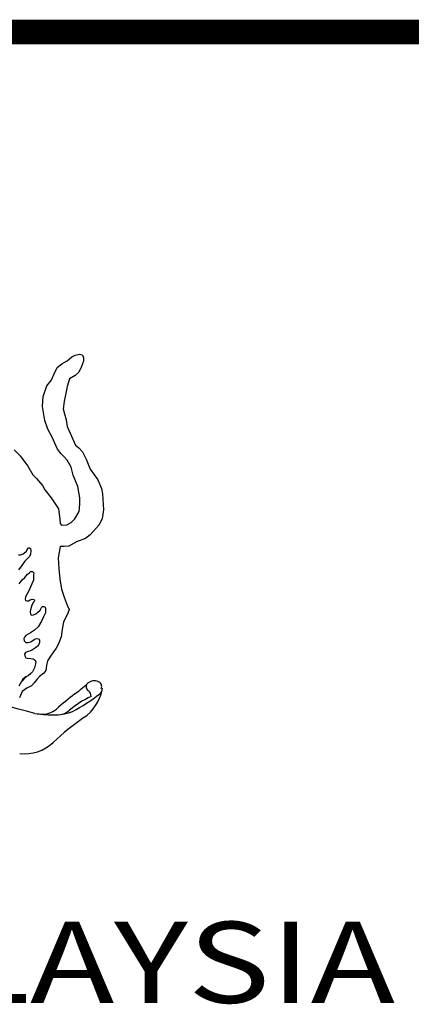
# Model space of a CAD drawing. Extents: x -5 to 162794, y 0 to 114203.
# Drawn here: x 154748 to 157963, y 95349 to 103446 of the extents above; entities that cross this region are included whole.
import ezdxf
from ezdxf.enums import TextEntityAlignment as Align

# ---------------------------------------------------------------- set-up
doc = ezdxf.new("R2010")
doc.units = 0
doc.header["$LTSCALE"] = 800
doc.header["$MEASUREMENT"] = 0
doc.layers.add('tblock', color=7, linetype='Continuous')
doc.layers.add('ttb', color=7, linetype='Continuous')
doc.styles.add('Arial Narrow', font='ARIALN.TTF')

msp = doc.modelspace()

# ---------------------------------------------------------------- linework, layer by layer
at = {"layer": 'tblock', "color": 2}
msp.add_line((154760.1, 97999.1, 17072), (154807.3, 98046.6, 17072), dxfattribs=at)
msp.add_line((154760.1, 97999.1, 17072), (154807.3, 98046.6, 17072), dxfattribs=at)
for points in [[(154701.3, 99908.1, 17072), (154752.4, 99859.2, 17072), (154789.1, 99808.1, 17072), (154813.6, 99773.8, 17072), (154855.1, 99703.1, 17072), (154887, 99673.8, 17072), (154935.8, 99615, 17072), (154955.3, 99578.5, 17072), (155006.8, 99515, 17072), (155065.3, 99422.1, 17072), (155077.5, 99339.3, 17072), (155079.8, 99302.6, 17072), (155092.2, 99287.8, 17072), (155133.7, 99292.8, 17072), (155170.3, 99309.7, 17072), (155199.6, 99341.6, 17072), (155236.3, 99400.2, 17072), (155241.3, 99461.1, 17072), (155241.3, 99512.6, 17072), (155224.1, 99607.8, 17072), (155187.5, 99700.4, 17072), (155170.3, 99766.4, 17072), (155138.7, 99822.6, 17072), (155114.1, 99851.9, 17072), (155087.2, 99876.4, 17072), (155057.9, 99913.1, 17072), (155013.9, 100013.1, 17072), (154979.8, 100079, 17072), (154955.3, 100149.7, 17072), (154935.8, 100264.5, 17072), (154940.5, 100347.6, 17072), (154970.1, 100435.4, 17072), (155006.8, 100479.5, 17072), (155031, 100533.3, 17072), (155055.6, 100586.9, 17072), (155094.6, 100616.1, 17072), (155138.7, 100640.7, 17072), (155175.3, 100672.3, 17072), (155204.6, 100687.1, 17072), (155238.7, 100694.2, 17072), (155260.8, 100689.5, 17072), (155272.9, 100670, 17072), (155272.9, 100638.3, 17072), (155255.8, 100594.2, 17072), (155233.9, 100547.8, 17072), (155204.6, 100520.9, 17072), (155155.8, 100491.6, 17072), (155138.7, 100430.7, 17072), (155114.1, 100306.2, 17072), (155104.4, 100245, 17072), (155116.5, 100205.9, 17072), (155128.9, 100154.7, 17072), (155138.7, 100100.9, 17072), (155172.7, 100020.4, 17072), (155207, 99947.1, 17072), (155233.9, 99925.2, 17072), (155263.2, 99890.9, 17072), (155292.5, 99832.3, 17072), (155326.8, 99749.2, 17072), (155361.1, 99700.4, 17072), (155388, 99661.4, 17072), (155419.6, 99590.7, 17072), (155427, 99546.6, 17072), (155436.8, 99414.7, 17072), (155424.4, 99344, 17072), (155400.1, 99292.8, 17072), (155353.7, 99239, 17072), (155326.8, 99209.7, 17072), (155287.7, 99180.4, 17072), (155214.4, 99151.2, 17072), (155150.8, 99116.9, 17072), (155111.8, 99114.5, 17072), (155079.8, 99114.5, 17072), (155062.9, 99019.3, 17072), (155070.1, 98931.4, 17072), (155077.5, 98848.3, 17072), (155089.9, 98762.8, 17072), (155111.8, 98696.9, 17072), (155136.3, 98630.9, 17072), (155153.2, 98596.9, 17072), (155143.4, 98565, 17072), (155106.7, 98491.9, 17072), (155097, 98433.3, 17072), (155087.2, 98372.1, 17072), (155067.7, 98313.5, 17072), (155048.2, 98276.9, 17072), (155006.8, 98220.7, 17072), (154974.8, 98174.2, 17072), (154967.4, 98135.2, 17072), (154962.7, 98093.8, 17072), (154945.6, 98071.9, 17072), (154911.3, 98045, 17072), (154889.4, 98020.4, 17072), (154867.5, 97991.2, 17072), (154845.3, 97966.9, 17072), (154806.3, 97949.7, 17072), (154767.2, 97920.5, 17072), (154745.3, 97869.3, 17072)], [(154736.9, 99044.3, 17072), (154753.8, 99046.2, 17072), (154776.4, 99054.6, 17072), (154788.6, 99062.3, 17072), (154803.6, 99076.2, 17072), (154810.2, 99088.4, 17072), (154819.4, 99101.6, 17072), (154827.9, 99103.4, 17072), (154837.4, 99096.8, 17072), (154838.2, 99078.1, 17072), (154835.5, 99049.9, 17072), (154827.9, 99030.3, 17072), (154789.4, 98992.6, 17072), (154758.5, 98947.8, 17072), (154736.9, 98922.4, 17072)], [(154744.5, 98806.1, 17072), (154768.8, 98839.9, 17072), (154790.4, 98859.6, 17072), (154812.8, 98886.8, 17072), (154827.1, 98897.9, 17072), (154833.4, 98909.2, 17072), (154854.3, 98909.2, 17072), (154863.5, 98896, 17072), (154860.9, 98875.5, 17072), (154859.8, 98837, 17072), (154848.5, 98806.1, 17072), (154822.3, 98748, 17072), (154812.1, 98731.2, 17072), (154795.2, 98701.1, 17072), (154792.3, 98680.5, 17072), (154796, 98670.2, 17072), (154806.3, 98667.3, 17072), (154819.4, 98668.1, 17072), (154834.5, 98675.8, 17072), (154849.5, 98680.5, 17072), (154864.6, 98678.7, 17072), (154869.3, 98671, 17072), (154865.6, 98662.6, 17072), (154859.8, 98657, 17072), (154847.7, 98629.9, 17072), (154837.4, 98593.2, 17072), (154834.5, 98578.1, 17072), (154837.4, 98555.7, 17072), (154847.7, 98550.2, 17072), (154860.9, 98551, 17072), (154879.6, 98561.3, 17072), (154892.8, 98569.7, 17072), (154915.2, 98590.3, 17072), (154927.3, 98611.1, 17072), (154933.9, 98619.6, 17072), (154945.3, 98621.4, 17072), (154955.6, 98613.8, 17072), (154959.3, 98602.7, 17072), (154959.3, 98567.9, 17072), (154944.2, 98534.1, 17072), (154925.5, 98498.5, 17072), (154898.3, 98454.4, 17072), (154870.1, 98426.2, 17072), (154836.3, 98403.8, 17072), (154797.8, 98382.1, 17072), (154786.7, 98368.9, 17072), (154782.8, 98356.8, 17072), (154785.7, 98339.1, 17072), (154797.8, 98325.1, 17072), (154816.5, 98323, 17072), (154839.2, 98329.6, 17072), (154867.5, 98347.6, 17072), (154878.5, 98354.2, 17072), (154888.8, 98356, 17072), (154902, 98355, 17072), (154909.7, 98344.7, 17072), (154909.7, 98323, 17072), (154900.2, 98297.7, 17072), (154877.7, 98280, 17072), (154844.8, 98258.4, 17072), (154809.2, 98246.3, 17072), (154795.2, 98240.7, 17072), (154787.5, 98229.4, 17072), (154789.4, 98214.3, 17072), (154797, 98197.5, 17072), (154808.1, 98195.6, 17072), (154840, 98193.8, 17072), (154859, 98189, 17072), (154874.8, 98179.5, 17072), (154879.6, 98166.6, 17072), (154876.7, 98148.7, 17072), (154869.3, 98115.9, 17072), (154852.4, 98084, 17072), (154838.2, 98070, 17072), (154817.6, 98051.3, 17072), (154797, 98041.8, 17072), (154774.3, 98023.9, 17072), (154740.6, 97965.8, 17072)], [(155305.7, 97988.4, 17072), (155305.7, 97988.4, 17072)], [(155305.7, 97988.4, 17072), (155305.7, 97988.4, 17072)], [(155393.7, 98000.8, 17072), (155393.7, 98000.8, 17072)], [(155393.7, 98000.8, 17072), (155393.7, 98000.8, 17072)], [(155200.2, 97901.5, 17072), (155200.2, 97901.5, 17072)], [(155200.2, 97901.5, 17072), (155200.2, 97901.5, 17072)], [(155308.8, 97929.8, 17072), (155308.8, 97929.8, 17072)], [(155308.8, 97929.8, 17072), (155308.8, 97929.8, 17072)], [(155404.5, 97902, 17072), (155404.5, 97902, 17072)], [(155404.5, 97902, 17072), (155404.5, 97902, 17072)], [(155425, 97933.8, 17072), (155425, 97933.8, 17072)], [(155425, 97933.8, 17072), (155425, 97933.8, 17072)], [(155335, 97878.9, 17072), (155335, 97878.9, 17072)], [(155335, 97878.9, 17072), (155335, 97878.9, 17072)], [(154872, 97740.7, 17072), (154872, 97740.7, 17072)], [(154872, 97740.7, 17072), (154872, 97740.7, 17072)], [(154918.1, 97735.4, 17072), (154918.1, 97735.4, 17072)], [(154918.1, 97735.4, 17072), (154918.1, 97735.4, 17072)], [(155016.6, 97729.3, 17072), (155016.6, 97729.3, 17072)], [(155016.6, 97729.3, 17072), (155016.6, 97729.3, 17072)], [(155048.9, 97777.2, 17072), (155048.9, 97777.2, 17072)], [(155048.9, 97777.2, 17072), (155048.9, 97777.2, 17072)], [(155093.3, 97734, 17072), (155093.3, 97734, 17072)], [(155093.3, 97734, 17072), (155093.3, 97734, 17072)], [(155157.5, 97767.8, 17072), (155157.5, 97767.8, 17072)], [(155157.5, 97767.8, 17072), (155157.5, 97767.8, 17072)], [(155182.2, 97757, 17072), (155182.2, 97757, 17072)], [(155182.2, 97757, 17072), (155182.2, 97757, 17072)], [(155274.6, 97706.3, 17072), (155274.6, 97706.3, 17072)], [(155274.6, 97706.3, 17072), (155274.6, 97706.3, 17072)], [(155021.9, 97501.8, 17072), (155021.9, 97501.8, 17072)], [(155021.9, 97501.8, 17072), (155021.9, 97501.8, 17072)], [(154748, 97411.6, 17072), (154748, 97411.6, 17072)], [(154748, 97411.6, 17072), (154748, 97411.6, 17072)]]:
    msp.add_polyline3d(points, dxfattribs=at)
for centre, radius, start, end in [((151803.2, 86666.4, 17072), 11491.6, 74.5116, 80.06726), ((153870.6, 99622.1, 17072), 2174.5, 307.69474, 311.30952), ((153870.6, 99622.1, 17072), 2174.5, 307.69474, 311.30952), ((155330.8, 97960.4, 17072), 37.6, 131.78513, 234.24423), ((155330.8, 97960.4, 17072), 37.6, 131.78513, 234.24423), ((155358.9, 97928.9, 17072), 79.9, 64.1836, 131.78514), ((155358.9, 97928.9, 17072), 79.9, 64.1836, 131.78514), ((155383.8, 97964.4, 17072), 37.6, 332.33371, 74.7928), ((157994.9, 94345.4, 17072), 4522.9, 128.16368, 130.64371), ((154494.9, 99053.4, 17072), 1467.3, 297.93022, 308.30802), ((155062, 98010.3, 17072), 371, 304.97431, 348.09625), ((155062, 98010.3, 17072), 371, 304.97431, 348.09625), ((155271.9, 97878.6, 17072), 63.1, 0.29578, 54.24424), ((155271.9, 97878.6, 17072), 63.1, 0.29578, 54.24424), ((155368.1, 97948, 17072), 58.6, 308.30803, 0), ((155368.1, 97948, 17072), 58.6, 308.30803, 0), ((155621.3, 97223.9, 17072), 714.9, 113.61177, 130.45612), ((155052.2, 99106.7, 17072), 1377.8, 262.48587, 268.51988), ((154933.9, 97911.2, 17072), 176.6, 264.85625, 310.64369), ((154933.9, 97911.2, 17072), 176.6, 264.85625, 310.64369), ((155028, 98169.5, 17072), 440.3, 268.51988, 270.69089), ((155028, 98169.5, 17072), 440.3, 268.51988, 270.69089), ((155050.2, 97893.6, 17072), 165.3, 263.82843, 310.45612), ((155028, 98169.5, 17072), 440.3, 278.53262, 290.50089), ((155028, 98169.5, 17072), 440.3, 278.53262, 290.50089), ((156436.5, 96011.7, 17072), 2054.6, 124.43539, 133.51139), ((154789.4, 97746.7, 17072), 337.6, 262.95891, 313.51139)]:
    msp.add_arc(centre, radius, start, end, dxfattribs=at)
at = {"layer": 'ttb', "ltscale": 2000, "const_width": 202.7, "elevation": 17072}
msp.add_lwpolyline([(142308.9, 103344.4), (162693, 103344.4)], dxfattribs=at)

# ---------------------------------------------------------------- texts
at = {"layer": 'tblock', "color": 7, "style": 'Arial Narrow', "width": 1.25}
msp.add_text('KERAJAAN MALAYSIA', height=666.491, dxfattribs=at).set_placement((152273.8, 95607.7, 17072), align=Align.MIDDLE)

doc.saveas('drawing.dxf')
